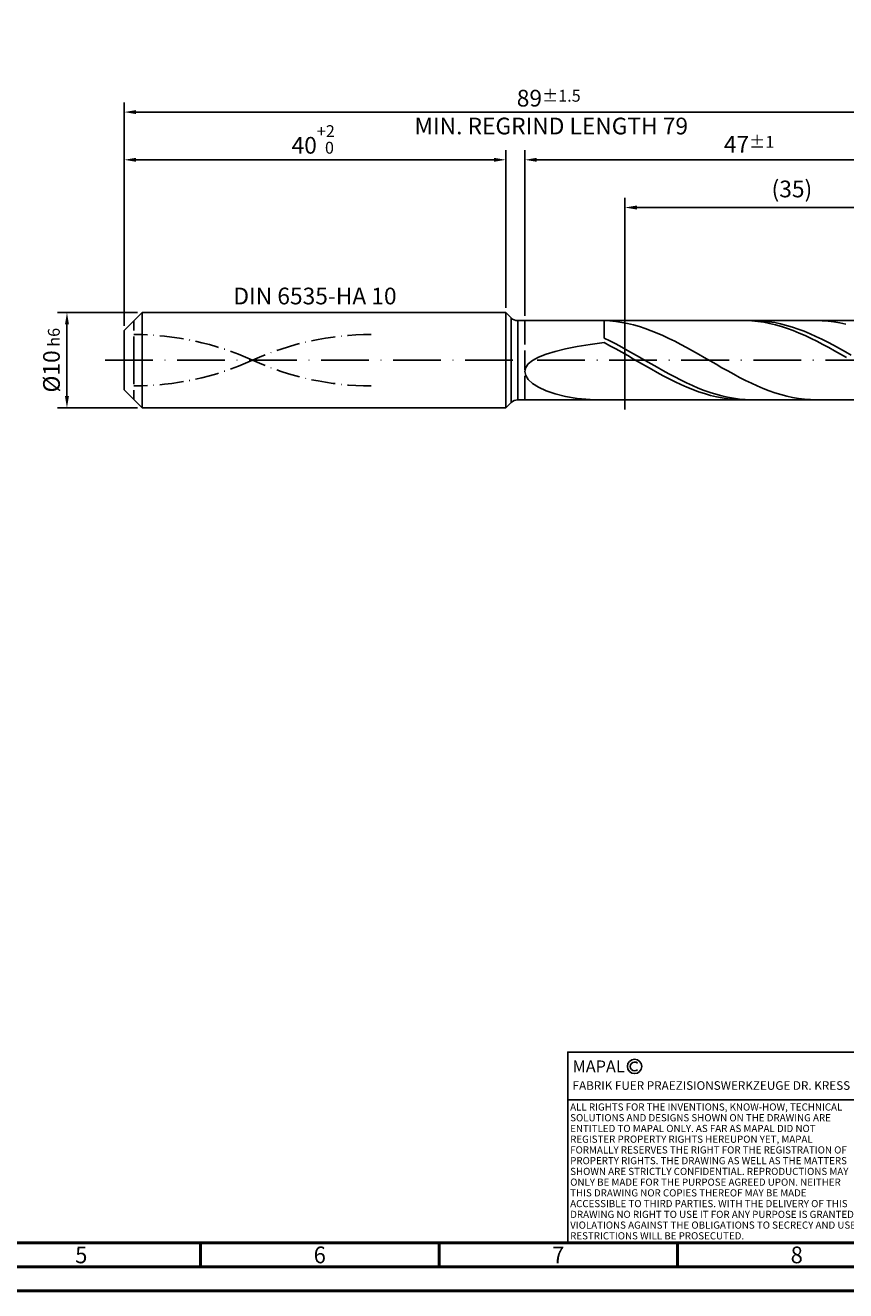
# Model space of a CAD drawing. Units: millimetres. Extents: x -231 to 363, y -196 to 225.
# Drawn here: x -21 to 151, y -195 to 70 of the extents above; entities that cross this region are included whole.
import ezdxf
from ezdxf.enums import TextEntityAlignment as Align

# ---------------------------------------------------------------- set-up
doc = ezdxf.new("R2010")
doc.units = ezdxf.units.MM
for name, pattern in [('GEN3', [6.25, 5, -1.25]), ('GEN7', [15, 10, -2.5, 0, -2.5]), ('GEN7A', [7.5, 5, -1.25, 0, -1.25])]:
    doc.linetypes.add(name, pattern=pattern)
doc.layers.get('0').update_dxf_attribs({"linetype": 'CONTINUOUS'})
doc.layers.get('DEFPOINTS').update_dxf_attribs({"linetype": 'CONTINUOUS'})
for name, color, linetype in [('AM_0', 7, 'CONTINUOUS'), ('AM_3', 6, 'GEN3'), ('AM_4', 3, 'CONTINUOUS'), ('AM_5', 3, 'CONTINUOUS'), ('AM_6', 2, 'CONTINUOUS'), ('AM_7', 4, 'GEN7'), ('AM_7A', 4, 'GEN7A')]:
    doc.layers.add(name, color=color, linetype=linetype)
doc.layers.add('AM_BOR', color=7, linetype='CONTINUOUS', lineweight=50)
doc.styles.get("Standard").update_dxf_attribs({"font": 'ISOCP.SHX'})
doc.dimstyles.get("Standard").update_dxf_attribs({"dimtxt": 3.5, "dimasz": 2.5, "dimexe": 2, "dimexo": 1, "dimgap": 1.5, "dimtad": 1, "dimdsep": 46, "dimtxsty": 'STANDARD', "dimcen": -2, "dimclrt": 2, "dimazin": 2, "dimtp": 0.1, "dimtm": 0.1, "dimtfac": 1, "dimtmove": 0, "dimatfit": 3, "dimfxl": 1, "dimarcsym": 0})

# ---------------------------------------------------------------- blocks, each defined once
blk = doc.blocks.new('A2')
at = {"layer": 'AM_BOR', "color": 1}
for p, q in [((247, 10), (247, 5)), ((297, 5), (297, 10)), ((347, 10), (347, 5))]:
    blk.add_line(p, q, dxfattribs=at)
for points in [[(0, 0), (594, 0), (594, 420), (0, 420)], [(10, 410), (10, 10), (584, 10), (584, 410)]]:
    blk.add_lwpolyline(points, close=True, dxfattribs=at)
at = {"layer": 'AM_BOR', "color": 7}
blk.add_lwpolyline([(5, 5), (589, 5), (589, 415), (5, 415)], close=True, dxfattribs=at)
at = {"layer": 'AM_BOR', "color": 2, "width": 0.964286}
for s, p in [('5', (222, 7.5)), ('6', (272, 7.5)), ('7', (322, 7.5)), ('8', (372, 7.5))]:
    blk.add_text(s, height=3.5, dxfattribs=at).set_placement(p, align=Align.MIDDLE_CENTER)
blk = doc.blocks.new('*U12')
at = {"layer": 'AM_0', "linetype": 'Continuous'}
blk.add_line((0, 30), (-70, 30), dxfattribs=at)
at = {"layer": 'AM_0'}
blk.add_lwpolyline([(-70, 0), (0, 0), (0, 40), (-70, 40)], close=True, dxfattribs=at)
at = {"layer": 'AM_4', "linetype": 'Continuous'}
blk.add_circle((-56, 37), 1.5, dxfattribs=at)
blk.add_arc((-56, 37), 0.915, 48.0077, 311.9923, dxfattribs=at)
at = {"layer": 'AM_6', "linetype": 'Continuous'}
for s, height, p in [('MAPAL', 2.5, (-69, 35.75)), ('FABRIK FUER PRAEZISIONSWERKZEUGE DR. KRESS KG', 1.8, (-69, 32.1))]:
    blk.add_text(s, height=height, dxfattribs=at).set_placement(p)
at = {"layer": 'AM_6', "color": 2, "linetype": 'Continuous'}
for s, p in [('ALL RIGHTS FOR THE INVENTIONS, KNOW-HOW, TECHNICAL ', (-69.5, 27.75)), ('SOLUTIONS AND DESIGNS SHOWN ON THE DRAWING ARE ', (-69.5, 25.5)), ('ENTITLED TO MAPAL ONLY. AS FAR AS MAPAL DID NOT ', (-69.5, 23.25)), ('REGISTER PROPERTY RIGHTS HEREUPON YET, MAPAL ', (-69.5, 21)), ('FORMALLY RESERVES THE RIGHT FOR THE REGISTRATION OF ', (-69.5, 18.75)), ('PROPERTY RIGHTS. THE DRAWING AS WELL AS THE MATTERS ', (-69.5, 16.5)), ('SHOWN ARE STRICTLY CONFIDENTIAL. REPRODUCTIONS MAY ', (-69.5, 14.25)), ('ONLY BE MADE FOR THE PURPOSE AGREED UPON. NEITHER ', (-69.5, 12)), ('THIS DRAWING NOR COPIES THEREOF MAY BE MADE ', (-69.5, 9.75)), ('ACCESSIBLE TO THIRD PARTIES. WITH THE DELIVERY OF THIS ', (-69.5, 7.5)), ('DRAWING NO RIGHT TO USE IT FOR ANY PURPOSE IS GRANTED. ', (-69.5, 5.25)), ('VIOLATIONS AGAINST THE OBLIGATIONS TO SECRECY AND USE ', (-69.5, 3)), ('RESTRICTIONS WILL BE PROSECUTED.', (-69.5, 0.75))]:
    blk.add_text(s, height=1.5, dxfattribs=at).set_placement(p)
blk = doc.blocks.new('MAPAL_FRAME-Model')
for name, p in [('A2', (0, 0)), ('*U12', (394, 10))]:
    blk.add_blockref(name, p)
blk = doc.blocks.new('*D40')
at = {"layer": 'AM_5', "color": 0, "lineweight": -2}
for p, q in [((2.8, 10), (-14, 10)), ((-12, 7.5), (-12, -7.5)), ((2.8, -10), (-14, -10))]:
    blk.add_line(p, q, dxfattribs=at)
at = {"layer": 'AM_5', "color": 0}
for points in [[(-11.58, 7.5), (-12.42, 7.5), (-12, 10)], [(-12.42, -7.5), (-11.58, -7.5), (-12, -10)]]:
    blk.add_solid(points, dxfattribs=at)
at = {"layer": 'DEFPOINTS', "color": 0}
for p in [(3.8, 10), (-12, -10), (3.8, -10)]:
    blk.add_point(p, dxfattribs=at)
at = {"layer": 'AM_5', "color": 2, "insert": (-15.25, 0), "char_height": 3.5, "attachment_point": 5, "rotation": 90}
blk.add_mtext('%%c10{}{\\H0.71x;\\C3; h6', dxfattribs=at)
blk = doc.blocks.new('*D41')
at = {"layer": 'AM_5', "color": 0, "lineweight": -2}
for p, q in [((0, 7.2), (0, 44)), ((80, 11), (80, 44)), ((2.5, 42), (77.5, 42))]:
    blk.add_line(p, q, dxfattribs=at)
at = {"layer": 'AM_5', "color": 0}
for points in [[(2.5, 42.42), (2.5, 41.58), (0, 42)], [(77.5, 41.58), (77.5, 42.42), (80, 42)]]:
    blk.add_solid(points, dxfattribs=at)
at = {"layer": 'DEFPOINTS', "color": 0}
for p in [(80, 42), (80, 10), (0, 6.2)]:
    blk.add_point(p, dxfattribs=at)
at = {"layer": 'AM_5', "color": 2, "insert": (40, 46.27), "char_height": 3.5, "attachment_point": 5}
blk.add_mtext('40{}{\\H0.71x;\\C3;\\S+2 ^  0;}', dxfattribs=at)
blk = doc.blocks.new('*D44')
at = {"layer": 'AM_5', "color": 0, "lineweight": -2}
for p, q in [((84, 9.3), (84, 44)), ((178, 1), (178, 44)), ((175.5, 42), (86.5, 42))]:
    blk.add_line(p, q, dxfattribs=at)
at = {"layer": 'AM_5', "color": 0}
for points in [[(86.5, 42.42), (86.5, 41.58), (84, 42)], [(175.5, 41.58), (175.5, 42.42), (178, 42)]]:
    blk.add_solid(points, dxfattribs=at)
at = {"layer": 'DEFPOINTS', "color": 0}
for p in [(84, 42), (84, 8.3), (178, 0)]:
    blk.add_point(p, dxfattribs=at)
at = {"layer": 'AM_5', "color": 2, "insert": (131, 45.25), "char_height": 3.5, "attachment_point": 5}
blk.add_mtext('47{}{\\H0.71x;\\C3;%%p1}', dxfattribs=at)
blk = doc.blocks.new('*D46')
at = {"layer": 'AM_5', "color": 0, "lineweight": -2}
for p, q in [((0, 7.2), (0, 54)), ((178, 1), (178, 54)), ((175.5, 52), (2.5, 52))]:
    blk.add_line(p, q, dxfattribs=at)
at = {"layer": 'AM_5', "color": 0}
for points in [[(2.5, 52.42), (2.5, 51.58), (0, 52)], [(175.5, 51.58), (175.5, 52.42), (178, 52)]]:
    blk.add_solid(points, dxfattribs=at)
at = {"layer": 'DEFPOINTS', "color": 0}
for p in [(0, 52), (0, 6.2), (178, 0)]:
    blk.add_point(p, dxfattribs=at)
at = {"layer": 'AM_5', "color": 2, "insert": (89, 52), "char_height": 3.5, "attachment_point": 5}
blk.add_mtext('89{}{\\H0.71x;\\C3%%p1.5}\\P MIN. REGRIND LENGTH 79', dxfattribs=at)
blk = doc.blocks.new('*D47')
at = {"layer": 'AM_5', "color": 0, "lineweight": -2}
for p, q in [((104.98, 9.3), (104.98, 34)), ((172.48, 32), (107.48, 32)), ((174.98, 9.3), (174.98, 34))]:
    blk.add_line(p, q, dxfattribs=at)
at = {"layer": 'AM_5', "color": 0}
for points in [[(107.48, 32.42), (107.48, 31.58), (104.98, 32)], [(172.48, 31.58), (172.48, 32.42), (174.98, 32)]]:
    blk.add_solid(points, dxfattribs=at)
at = {"layer": 'DEFPOINTS', "color": 0}
for p in [(104.98, 32), (104.98, 8.3), (174.98, 8.3)]:
    blk.add_point(p, dxfattribs=at)
at = {"layer": 'AM_5', "color": 2, "insert": (139.98, 35.43), "char_height": 3.5, "attachment_point": 5}
blk.add_mtext('(35)', dxfattribs=at)

msp = doc.modelspace()

# ---------------------------------------------------------------- linework, layer by layer
at = {"layer": 'AM_0'}
for p, q in [((0, 6.2), (3.8, 10)), ((3.8, 10), (80, 10)), ((3.8, 10), (3.8, 0)), ((80, 10), (80, 0)), ((80, 10), (81.1142, 8.8858)), ((81.1142, 8.8858), (81.1142, 0)), ((82.5284, 8.3), (174.979, 8.3)), ((82.5284, 8.3), (82.5284, 0)), ((101.8356, 8.2328), (100.6, 8.2929)), ((100.6, 4.6518), (100.6, 8.2929)), ((103.0713, 8.112), (101.8356, 8.2328)), ((104.3069, 7.9312), (103.0713, 8.112)), ((130.3516, 8.2942), (129.112, 8.2901)), ((131.5913, 8.2368), (130.3516, 8.2942)), ((132.684, 8.2819), (131.45, 8.2984)), ((132.8309, 8.1181), (131.5913, 8.2368)), ((133.918, 8.2045), (132.684, 8.2819)), ((134.0706, 7.9391), (132.8309, 8.1181)), ((135.152, 8.0666), (133.918, 8.2045)), ((136.386, 7.8693), (135.152, 8.0666)), ((146.3187, 8.2735), (145.0831, 8.2999)), ((147.5544, 8.186), (146.3187, 8.2735)), ((148.79, 8.0381), (147.5544, 8.186)), ((150.0257, 7.8309), (148.79, 8.0381)), ((0, 0), (0, 6.2)), ((105.5426, 7.6919), (104.3069, 7.9312)), ((106.7782, 7.3958), (105.5426, 7.6919)), ((108.0139, 7.0451), (106.7782, 7.3958)), ((109.2495, 6.6424), (108.0139, 7.0451)), ((110.4851, 6.1906), (109.2495, 6.6424)), ((111.7208, 5.6932), (110.4851, 6.1906)), ((112.9564, 5.1537), (111.7208, 5.6932)), ((135.3102, 7.7011), (134.0706, 7.9391)), ((136.5499, 7.4058), (135.3102, 7.7011)), ((137.62, 7.6141), (136.386, 7.8693)), ((137.7895, 7.0556), (136.5499, 7.4058)), ((138.854, 7.3028), (137.62, 7.6141)), ((139.0292, 6.6529), (137.7895, 7.0556)), ((140.088, 6.9378), (138.854, 7.3028)), ((140.2688, 6.2008), (139.0292, 6.6529)), ((141.322, 6.5217), (140.088, 6.9378)), ((141.5085, 5.7025), (140.2688, 6.2008)), ((142.556, 6.0575), (141.322, 6.5217)), ((142.7481, 5.162), (141.5085, 5.7025)), ((143.79, 5.5487), (142.556, 6.0575)), ((145.024, 4.9991), (143.79, 5.5487)), ((151.2613, 7.5658), (150.0257, 7.8309)), ((92.5195, 2.3807), (94.9775, 2.8605)), ((94.9775, 2.8605), (97.6807, 3.2972)), ((97.6807, 3.2972), (100.6, 3.6955)), ((101.834, 4.0454), (100.6, 4.6518)), ((101.8397, 3.0417), (100.6, 3.6955)), ((103.068, 3.4091), (101.834, 4.0454)), ((103.0793, 2.3653), (101.8397, 3.0417)), ((104.302, 2.7478), (103.068, 3.4091)), ((105.536, 2.0662), (104.302, 2.7478)), ((114.1921, 4.5761), (112.9564, 5.1537)), ((115.4277, 3.9648), (114.1921, 4.5761)), ((116.6633, 3.3242), (115.4277, 3.9648)), ((117.899, 2.6591), (116.6633, 3.3242)), ((119.1346, 1.9743), (117.899, 2.6591)), ((143.9878, 4.583), (142.7481, 5.162)), ((145.2274, 3.97), (143.9878, 4.583)), ((146.258, 4.4127), (145.024, 4.9991)), ((146.4671, 3.3275), (145.2274, 3.97)), ((147.492, 3.7937), (146.258, 4.4127)), ((147.7067, 2.6603), (146.4671, 3.3275)), ((148.726, 3.1469), (147.492, 3.7937)), ((148.9464, 1.9733), (147.7067, 2.6603)), ((149.96, 2.4769), (148.726, 3.1469)), ((85.6222, -0.032), (86.8658, 0.6484)), ((86.8658, 0.6484), (88.4418, 1.277)), ((88.4418, 1.277), (90.3331, 1.8539)), ((90.3331, 1.8539), (92.5195, 2.3807)), ((104.319, 1.6713), (103.0793, 2.3653)), ((105.5586, 0.9649), (104.319, 1.6713)), ((106.77, 1.3694), (105.536, 2.0662)), ((106.7983, 0.2513), (105.5586, 0.9649)), ((108.004, 0.6626), (106.77, 1.3694)), ((108.0379, -0.4641), (106.7983, 0.2513)), ((109.238, -0.0492), (108.004, 0.6626)), ((120.3703, 1.2749), (119.1346, 1.9743)), ((121.6059, 0.5661), (120.3703, 1.2749)), ((122.8416, -0.1468), (121.6059, 0.5661)), ((150.186, 1.2716), (148.9464, 1.9733)), ((151.194, 1.7886), (149.96, 2.4769)), ((151.4257, 0.5605), (150.186, 1.2716)), ((152.428, 1.0871), (151.194, 1.7886)), ((84, -2.347), (84.1815, -1.5362)), ((84, -2.347), (84.1815, -3.1826)), ((84.1815, -1.5362), (84.7242, -0.7618)), ((84.7242, -0.7618), (85.6222, -0.032)), ((109.2776, -1.1761), (108.0379, -0.4641)), ((110.472, -0.7606), (109.238, -0.0492)), ((110.5172, -1.8793), (109.2776, -1.1761)), ((111.706, -1.4663), (110.472, -0.7606)), ((111.7569, -2.5686), (110.5172, -1.8793)), ((112.94, -2.1613), (111.706, -1.4663)), ((112.9965, -3.2388), (111.7569, -2.5686)), ((114.174, -2.8404), (112.94, -2.1613)), ((124.0772, -0.8587), (122.8416, -0.1468)), ((125.3128, -1.5642), (124.0772, -0.8587)), ((126.5485, -2.2582), (125.3128, -1.5642)), ((127.7841, -2.9355), (126.5485, -2.2582)), ((84.1815, -3.1826), (84.7242, -4.0275)), ((84.7242, -4.0275), (85.6222, -4.8626)), ((85.6222, -4.8626), (86.8658, -5.6651)), ((114.2362, -3.8849), (112.9965, -3.2388)), ((115.408, -3.4985), (114.174, -2.8404)), ((115.4758, -4.5022), (114.2362, -3.8849)), ((116.642, -4.1309), (115.408, -3.4985)), ((116.7155, -5.086), (115.4758, -4.5022)), ((117.876, -4.7329), (116.642, -4.1309)), ((117.9551, -5.632), (116.7155, -5.086)), ((119.11, -5.3), (117.876, -4.7329)), ((120.344, -5.8281), (119.11, -5.3)), ((129.0198, -3.5911), (127.7841, -2.9355)), ((130.2554, -4.2202), (129.0198, -3.5911)), ((131.491, -4.8182), (130.2554, -4.2202)), ((132.7267, -5.3806), (131.491, -4.8182)), ((86.8658, -5.6651), (88.4418, -6.4094)), ((88.4418, -6.4094), (90.3331, -7.0677)), ((90.3331, -7.0677), (92.5195, -7.6114)), ((92.5195, -7.6114), (94.9775, -8.0129)), ((119.1948, -6.1361), (117.9551, -5.632)), ((120.4344, -6.5947), (119.1948, -6.1361)), ((121.578, -6.3133), (120.344, -5.8281)), ((121.6741, -7.0042), (120.4344, -6.5947)), ((122.812, -6.752), (121.578, -6.3133)), ((122.9137, -7.3617), (121.6741, -7.0042)), ((124.046, -7.141), (122.812, -6.752)), ((124.1534, -7.6645), (122.9137, -7.3617)), ((125.28, -7.4774), (124.046, -7.141)), ((125.393, -7.9104), (124.1534, -7.6645)), ((126.514, -7.7587), (125.28, -7.4774)), ((126.6327, -8.0974), (125.393, -7.9104)), ((127.748, -7.9829), (126.514, -7.7587)), ((133.9623, -5.9032), (132.7267, -5.3806)), ((135.198, -6.3823), (133.9623, -5.9032)), ((136.4336, -6.8143), (135.198, -6.3823)), ((137.6693, -7.1959), (136.4336, -6.8143)), ((138.9049, -7.5244), (137.6693, -7.1959)), ((140.1405, -7.7974), (138.9049, -7.5244)), ((141.3762, -8.0128), (140.1405, -7.7974)), ((94.9775, -8.0129), (97.6807, -8.247)), ((127.8723, -8.2243), (126.6327, -8.0974)), ((128.982, -8.1483), (127.748, -7.9829)), ((129.112, -8.2901), (127.8723, -8.2243)), ((130.216, -8.2537), (128.982, -8.1483)), ((131.45, -8.2984), (130.216, -8.2537)), ((142.6118, -8.169), (141.3762, -8.0128)), ((143.8475, -8.265), (142.6118, -8.169)), ((145.0831, -8.2999), (143.8475, -8.265))]:
    msp.add_line(p, q, dxfattribs=at)
at = {"layer": 'AM_0', "extrusion": (0, 0, -1)}
for p, q in [((0, 0), (0, -6.2)), ((3.8, -10), (3.8, 0)), ((80, -10), (80, 0)), ((81.1142, -8.8858), (81.1142, 0)), ((82.5284, -8.3), (82.5284, 0)), ((0, -6.2), (3.8, -10)), ((3.8, -10), (80, -10)), ((80, -10), (81.1142, -8.8858)), ((82.5284, -8.3), (174.979, -8.3))]:
    msp.add_line(p, q, dxfattribs=at)
at = {"layer": 'AM_0'}
msp.add_arc((82.5284, 10.3), 2, 225, 270, dxfattribs=at)
at = {"layer": 'AM_0', "extrusion": (0, 0, -1)}
msp.add_arc((-82.5284, -10.3), 2, 45, 90, dxfattribs=at)
at = {"layer": 'AM_3'}
for p, q in [((2, 0), (2, 8.2)), ((84, 8.3), (84, 0)), ((104.979, 10.3), (104.979, -10.3))]:
    msp.add_line(p, q, dxfattribs=at)
at = {"layer": 'AM_3', "extrusion": (0, 0, -1)}
for p, q in [((104.979, -10.3), (104.979, 10.3)), ((2, 0), (2, -8.2)), ((84, -8.3), (84, 0))]:
    msp.add_line(p, q, dxfattribs=at)
at = {"layer": 'AM_7'}
msp.add_line((-4, 0), (182, 0), dxfattribs=at)
at = {"layer": 'AM_7A'}
for centre, start, end in [((2, -54.764), 65.549755, 90), ((51.8, -54.764), 90, 114.450245)]:
    msp.add_arc(centre, 60.159, start, end, dxfattribs=at)
at = {"layer": 'AM_7A', "extrusion": (0, 0, -1)}
for centre, start, end in [((-51.8, 54.764), 270, 294.450245), ((-2, 54.764), 245.549755, 270)]:
    msp.add_arc(centre, 60.159, start, end, dxfattribs=at)

# ---------------------------------------------------------------- block references
at = {"layer": 'AM_0'}
msp.add_blockref('MAPAL_FRAME-Model', (-231, -195), dxfattribs=at)

# ---------------------------------------------------------------- texts
at = {"layer": 'AM_6', "insert": (40, 13), "char_height": 3.5, "width": 50, "attachment_point": 5}
msp.add_mtext('DIN 6535-HA 10', dxfattribs=at)

# ---------------------------------------------------------------- dimensions: what is measured, and where the dimension line sits
at = {"layer": 'AM_5'}
for base, p1, p2, text, picture, middle in [((0, 52), (178, 0), (0, 6.2), '<>{}{\\H0.71x;\\C3%%p1.5}\\X MIN. REGRIND LENGTH 79', '*D46', (89, 52)), ((84, 42), (178, 0), (84, 8.3), '<>{}{\\H0.71x;\\C3;%%p1}', '*D44', (131, 42)), ((104.979, 32), (174.979, 8.3), (104.979, 8.3), '(35)', '*D47', (139.979, 32))]:
    dim = msp.add_linear_dim(base=base, p1=p1, p2=p2, text=text, dimstyle='STANDARD', override={"dimdec": 3, "dimlfac": 0.5, "dimtp": 0.01}, dxfattribs=at)
    dim.commit()
    dim.dimension.update_dxf_attribs({"geometry": picture, "text_midpoint": middle, "dimtype": 160})
dim = msp.add_linear_dim(base=(80, 42), p1=(0, 6.2), p2=(80, 10), text='<>{}{\\H0.71x;\\C3;\\S+2 ^  0;}', dimstyle='STANDARD', override={"dimdec": 3, "dimlfac": 0.5, "dimtp": 0.01}, dxfattribs=at)
dim.commit()
dim.dimension.update_dxf_attribs({"geometry": '*D41', "text_midpoint": (40, 46.2678)})
dim = msp.add_linear_dim(base=(-12, -10), p1=(3.8, 10), p2=(3.8, -10), angle=90, text='%%c<>{}{\\H0.71x;\\C3; h6', dimstyle='STANDARD', override={"dimdec": 3, "dimlfac": 0.5, "dimtp": 0.01}, dxfattribs=at)
dim.commit()
dim.dimension.update_dxf_attribs({"geometry": '*D40', "text_midpoint": (-15.2506, 0)})

doc.saveas('drawing.dxf')
